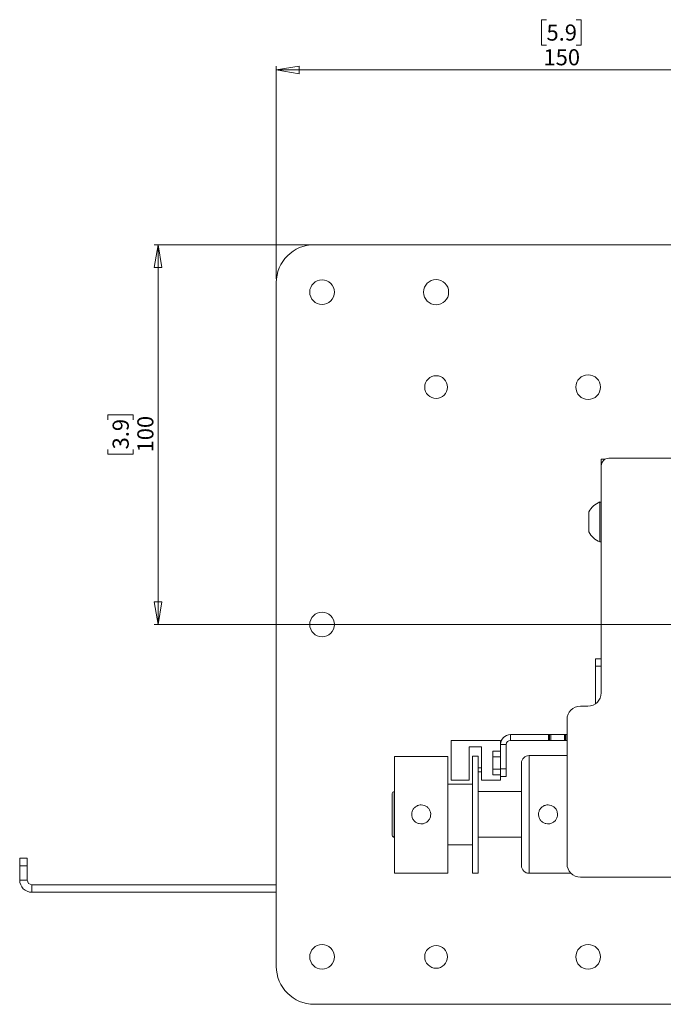
# Model space of a CAD drawing. Units: millimetres. Extents: x 74 to 2870, y 151 to 2930.
# Drawn here: x 662 to 832, y 2091 to 2350 of the extents above; entities that cross this region are included whole.
import ezdxf

# ---------------------------------------------------------------- set-up
doc = ezdxf.new("R2010")
doc.units = ezdxf.units.MM
doc.styles.add('SLDTEXTSTYLE1', font='TXT', dxfattribs={"width": 0.75})
doc.dimstyles.new('SLDDIMSTYLE0', dxfattribs={"dimtxt": 4.233333, "dimasz": 6, "dimexe": 0, "dimexo": 0.0625, "dimgap": 1.058333, "dimtad": 1, "dimdec": 1, "dimrnd": 1e-09, "dimzin": 12, "dimdsep": 46, "dimtxsty": 'SLDTEXTSTYLE1', "dimblk1": 'CLOSED', "dimblk2": 'CLOSED', "dimsah": 1, "dimcen": 0.09, "dimadec": 0, "dimazin": 3, "dimtfac": 1, "dimtdec": 1, "dimtofl": 0, "dimtmove": 0, "dimatfit": 3, "dimldrblk": 'CLOSED', "dimfxl": 0, "dimfrac": 2, "dimtolj": 1, "dimtzin": 12, "dimarcsym": 0})

# ---------------------------------------------------------------- blocks, each defined once
blk = doc.blocks.new('_CLOSED')
at = {"color": 0, "linetype": 'ByBlock', "lineweight": -2}
for p, q in [((-1, 0.166667), (0, 0)), ((-1, 0.166667), (-1, -0.166667)), ((0, 0), (-1, -0.166667)), ((0, 0), (-1, 0))]:
    blk.add_line(p, q, dxfattribs=at)
blk = doc.blocks.new('_D_1')
at = {"color": 7, "linetype": 'Continuous', "lineweight": 0}
for p, q in [((800.8, 2349.84), (799.51, 2349.84)), ((799.51, 2349.84), (799.51, 2343.12)), ((808.61, 2349.84), (809.9, 2349.84)), ((809.9, 2349.84), (809.9, 2343.12)), ((799.51, 2343.12), (800.8, 2343.12)), ((809.9, 2343.12), (808.61, 2343.12)), ((729.71, 2281.61), (729.71, 2337.61)), ((879.71, 2336.61), (729.71, 2336.61)), ((879.71, 2191.61), (879.71, 2337.61))]:
    blk.add_line(p, q, dxfattribs=at)
at = {"color": 7, "linetype": 'Continuous', "lineweight": 0, "xscale": 6, "yscale": 6, "rotation": 180.0000000000004}
blk.add_blockref('_CLOSED', (729.71, 2336.61, 431.5), dxfattribs=at)
at = {"color": 7, "linetype": 'Continuous', "lineweight": 0, "xscale": 6, "yscale": 6}
blk.add_blockref('_CLOSED', (879.71, 2336.61, 431.5), dxfattribs=at)
at = {"color": 7, "linetype": 'Continuous', "lineweight": 0, "char_height": 4.233, "attachment_point": 1, "style": 'SLDTEXTSTYLE1'}
for s, insert in [('5.9', (800.8, 2348.57)), ('150', (800.01, 2342.07))]:
    blk.add_mtext(s, dxfattribs=dict(at, insert=insert))
blk = doc.blocks.new('_D_2')
at = {"color": 7, "linetype": 'Continuous', "lineweight": 0}
for p, q in [((738.71, 2290.61), (697.61, 2290.61)), ((698.61, 2190.61), (698.61, 2290.61)), ((685.38, 2244.52), (685.38, 2245.81)), ((685.38, 2245.81), (692.1, 2245.81)), ((692.1, 2245.81), (692.1, 2244.52)), ((685.38, 2236.71), (685.38, 2235.42)), ((685.38, 2235.42), (692.1, 2235.42)), ((692.1, 2235.42), (692.1, 2236.71)), ((878.71, 2190.61), (697.61, 2190.61))]:
    blk.add_line(p, q, dxfattribs=at)
at = {"color": 7, "linetype": 'Continuous', "lineweight": 0, "xscale": 6, "yscale": 6}
for p, rotation in [((698.61, 2290.61, 431.5), 90.0000000000004), ((698.61, 2190.61, 431.5), 270.0000000000004)]:
    blk.add_blockref('_CLOSED', p, dxfattribs=dict(at, rotation=rotation))
at = {"color": 7, "linetype": 'Continuous', "lineweight": 0, "char_height": 4.233, "attachment_point": 1, "rotation": 90, "style": 'SLDTEXTSTYLE1'}
for s, insert in [('100', (693.15, 2235.92)), ('3.9', (686.65, 2236.71))]:
    blk.add_mtext(s, dxfattribs=dict(at, insert=insert))

msp = doc.modelspace()

# ---------------------------------------------------------------- linework, layer by layer
at = {"color": 7, "linetype": 'Continuous', "lineweight": 0}
for p, q in [((739.71, 2290.61), (1119.71, 2290.61)), ((729.71, 2100.61), (729.71, 2280.61)), ((815.21, 2234.11), (816.24, 2234.11)), ((815.21, 2232.36), (815.21, 2234.11)), ((815.21, 2232.36), (815.21, 2172.61)), ((942.21, 2234.36), (817.21, 2234.36)), ((815.21, 2222.86), (814.83, 2222.86)), ((814.83, 2212.36), (814.83, 2222.86)), ((811.91, 2214.99), (811.91, 2220.24)), ((814.83, 2212.36), (815.21, 2212.36)), ((813.71, 2181.61), (815.21, 2181.61)), ((813.71, 2179.61), (813.71, 2181.61)), ((815.21, 2179.61), (813.71, 2179.61)), ((813.71, 2169.74), (813.71, 2179.61)), ((811.71, 2169.11), (809.71, 2169.11)), ((806.21, 2165.61), (806.21, 2127.61)), ((775.71, 2160.11), (788.71, 2160.11)), ((775.71, 2160.11), (775.71, 2149.61)), ((788.71, 2160.11), (788.71, 2159.01)), ((791.31, 2161.61), (791.31, 2160.11)), ((791.31, 2161.61), (801.31, 2161.61)), ((791.31, 2160.11), (801.31, 2160.11)), ((801.31, 2160.11), (801.31, 2161.61)), ((801.31, 2161.61), (801.61, 2161.61)), ((801.61, 2160.11), (801.31, 2160.11)), ((801.61, 2161.61), (801.61, 2160.11)), ((801.61, 2161.61), (801.91, 2161.61)), ((801.91, 2160.11), (801.61, 2160.11)), ((801.91, 2161.61), (801.91, 2160.11)), ((805.51, 2161.61), (801.91, 2161.61)), ((805.51, 2160.11), (801.91, 2160.11)), ((805.51, 2160.11), (805.51, 2161.61)), ((805.51, 2161.61), (805.81, 2161.61)), ((805.81, 2160.11), (805.51, 2160.11)), ((805.81, 2160.11), (805.81, 2161.61)), ((805.81, 2161.61), (806.11, 2161.61)), ((806.11, 2160.11), (805.81, 2160.11)), ((806.11, 2161.61), (806.11, 2160.11)), ((806.11, 2161.61), (806.21, 2161.61)), ((806.11, 2160.11), (806.21, 2160.11)), ((783.71, 2158.41), (780.46, 2158.41)), ((780.46, 2158.41), (780.46, 2149.61)), ((783.71, 2149.61), (783.71, 2158.41)), ((786.71, 2157.26), (788.71, 2157.26)), ((786.71, 2155.76), (786.71, 2157.26)), ((790.21, 2159.01), (788.71, 2159.01)), ((788.71, 2152.61), (788.71, 2159.01)), ((790.21, 2152.61), (790.21, 2159.01)), ((760.83, 2125.11), (760.83, 2155.82)), ((774.83, 2155.82), (760.83, 2155.82)), ((774.83, 2125.11), (774.83, 2155.82)), ((782.83, 2155.98), (781.33, 2155.98)), ((781.33, 2155.98), (781.33, 2125.11)), ((782.83, 2155.98), (782.83, 2125.11)), ((788.71, 2155.76), (786.71, 2155.76)), ((786.71, 2152.51), (786.71, 2155.76)), ((806.21, 2156.11), (796.21, 2156.11)), ((783.71, 2152.86), (782.83, 2152.86)), ((782.83, 2151.86), (783.71, 2151.86)), ((786.71, 2152.51), (788.71, 2152.51)), ((786.71, 2151.01), (786.71, 2152.51)), ((788.71, 2152.61), (790.21, 2152.61)), ((788.71, 2150.61), (788.71, 2152.61)), ((790.21, 2152.61), (790.21, 2150.61)), ((794.21, 2127.11), (794.21, 2154.11)), ((775.71, 2149.61), (780.46, 2149.61)), ((783.71, 2149.61), (788.71, 2149.61)), ((788.71, 2151.01), (786.71, 2151.01)), ((790.21, 2150.61), (788.71, 2150.61)), ((788.71, 2150.61), (788.71, 2149.61)), ((760.83, 2146.61), (760.71, 2146.61)), ((781.33, 2148.61), (774.83, 2148.61)), ((794.21, 2146.61), (782.83, 2146.61)), ((760.21, 2135.11), (760.21, 2146.11)), ((760.71, 2134.61), (760.83, 2134.61)), ((782.83, 2134.61), (794.21, 2134.61)), ((774.83, 2132.61), (781.33, 2132.61)), ((662.21, 2129.11), (664.21, 2129.11)), ((662.21, 2127.11), (662.21, 2129.11)), ((664.21, 2129.11), (664.21, 2127.11)), ((664.21, 2127.11), (662.21, 2127.11)), ((662.21, 2127.11), (662.21, 2123.31)), ((664.21, 2127.11), (664.21, 2123.31)), ((664.21, 2123.31), (662.21, 2123.31)), ((760.83, 2125.11), (774.83, 2125.11)), ((781.33, 2125.11), (782.83, 2125.11)), ((796.21, 2125.11), (807.26, 2125.11)), ((809.71, 2124.11), (942.21, 2124.11)), ((665.41, 2122.11), (665.41, 2120.11)), ((729.71, 2122.11), (665.41, 2122.11)), ((729.71, 2120.11), (665.41, 2120.11)), ((1119.71, 2090.61), (739.71, 2090.61))]:
    msp.add_line(p, q, dxfattribs=at)
at = {"color": 8, "linetype": 'Continuous', "lineweight": 0}
for p, q in [((796.21, 2156.11), (796.21, 2125.11)), ((760.71, 2146.61), (760.71, 2134.61))]:
    msp.add_line(p, q, dxfattribs=at)
at = {"color": 7, "linetype": 'Continuous', "lineweight": 0}
for centre, radius in [((741.76, 2278.11), 3.25), ((771.76, 2278.11), 3.3), ((771.76, 2253.11), 3), ((811.76, 2253.11), 3.25), ((741.76, 2190.61), 3.25), ((741.76, 2103.11), 3.25), ((771.76, 2103.11), 3), ((811.76, 2103.11), 3.25)]:
    msp.add_circle(centre, radius, dxfattribs=at)
for centre, radius, start, end in [((739.71, 2280.61), 10, 90, 180), ((817.21, 2232.36), 2, 90, 180), ((816.91, 2217.61), 5.65, 111.6102, 152.2991), ((816.91, 2217.61), 5.65, 207.7009, 248.3898), ((811.71, 2172.61), 3.5, 270, 0), ((809.71, 2165.61), 3.5, 90, 180), ((791.31, 2159.01), 2.6, 90, 180), ((791.31, 2159.01), 1.1, 90, 180), ((796.21, 2154.11), 2, 90, 180), ((760.71, 2146.11), 0.5, 90, 180), ((760.71, 2135.11), 0.5, 180, 270), ((796.21, 2127.11), 2, 180, 270), ((809.71, 2127.61), 3.5, 180, 270), ((665.41, 2123.31), 3.2, 180, 270), ((665.41, 2123.31), 1.2, 180, 270), ((739.71, 2100.61), 10, 180, 270)]:
    msp.add_arc(centre, radius, start, end, dxfattribs=at)
for points, knots in [([(767.83, 2143.11), (768.11, 2143.09), (768.67, 2143.03), (769.42, 2142.61), (769.99, 2141.98), (770.32, 2141.19), (770.37, 2140.34), (770.14, 2139.52), (769.65, 2138.83), (768.96, 2138.33), (768.14, 2138.08), (767.29, 2138.13), (766.5, 2138.44), (765.86, 2139), (765.44, 2139.75), (765.29, 2140.59), (765.42, 2141.43), (765.82, 2142.17), (766.45, 2142.75), (767.16, 2143.07), (767.64, 2143.1), (767.83, 2143.11)], [0, 0, 0, 0, 0.053212, 0.106406, 0.160038, 0.213963, 0.267418, 0.320381, 0.373578, 0.427379, 0.481226, 0.534469, 0.587405, 0.640804, 0.694716, 0.748397, 0.801472, 0.854501, 0.908105, 0.962036, 1, 1, 1, 1]), ([(801.21, 2143.11), (801.48, 2143.09), (802.04, 2143.03), (802.79, 2142.61), (803.36, 2141.98), (803.69, 2141.19), (803.74, 2140.34), (803.51, 2139.52), (803.02, 2138.83), (802.33, 2138.33), (801.51, 2138.08), (800.66, 2138.13), (799.87, 2138.44), (799.23, 2139), (798.81, 2139.75), (798.66, 2140.59), (798.79, 2141.43), (799.19, 2142.17), (799.82, 2142.75), (800.53, 2143.07), (801.01, 2143.1), (801.21, 2143.11)], [0, 0, 0, 0, 0.053212, 0.106407, 0.160039, 0.213963, 0.267418, 0.320382, 0.373579, 0.427379, 0.481225, 0.534469, 0.587406, 0.640804, 0.694716, 0.748398, 0.801473, 0.854501, 0.908106, 0.962037, 1, 1, 1, 1])]:
    msp.add_open_spline(points, degree=3, knots=knots, dxfattribs=at)

# ---------------------------------------------------------------- dimensions: what is measured, and where the dimension line sits
dim = msp.add_linear_dim(base=(729.71, 2336.61), p1=(879.71, 2190.61), p2=(729.71, 2280.61), dimstyle='SLDDIMSTYLE0', dxfattribs=at)
dim.commit()
dim.dimension.update_dxf_attribs({"geometry": '_D_1', "text_midpoint": (804.71, 2336.61), "dimtype": 160})
dim = msp.add_linear_dim(base=(698.61, 2290.61), p1=(879.71, 2190.61), p2=(739.71, 2290.61), angle=90, dimstyle='SLDDIMSTYLE0', dxfattribs=at)
dim.commit()
dim.dimension.update_dxf_attribs({"geometry": '_D_2', "text_midpoint": (698.61, 2240.61), "dimtype": 160})

doc.saveas('drawing.dxf')
